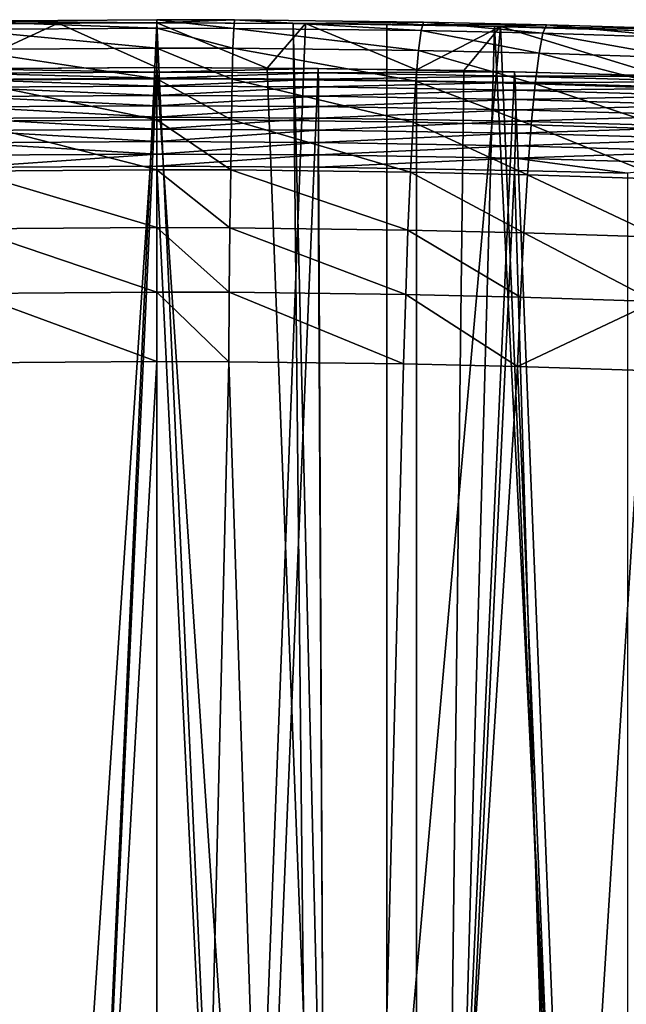
# Model space of a CAD drawing. Extents: x 18 to 493, y 4 to 783.
# Drawn here: x 246 to 285, y 721 to 783 of the extents above; entities that cross this region are included whole.
import ezdxf

# ---------------------------------------------------------------- set-up
doc = ezdxf.new("R2010")
doc.units = 0
doc.header["$MEASUREMENT"] = 0

msp = doc.modelspace()

# ---------------------------------------------------------------- linework, layer by layer
for points in [[(239.072403, 782.691345, 14.986366), (223.194901, 538.430786, 87.523895), (255.031494, 538.20929, 86.771515)], [(248.807953, 782.804504, 14.778763), (242.572281, 779.923035, 5.294889), (236.523758, 782.645874, 15.069723)], [(239.072403, 782.691345, 14.986366), (255.031494, 538.20929, 86.771515), (255.031494, 782.824707, 14.741718)], [(242.53833, 782.933167, 19.562006), (255.031494, 782.479919, 24.053156), (255.031494, 783.016052, 19.410908)], [(242.53833, 782.933167, 19.562006), (255.031494, 783.016052, 19.410908), (255.031494, 782.824707, 14.741718)], [(255.031494, 782.824707, 14.741718), (245.356949, 782.776001, 14.831543), (242.53833, 782.933167, 19.562006)], [(242.653549, 782.397034, 24.202765), (255.031494, 782.479919, 24.053156), (242.53833, 782.933167, 19.562006)], [(248.807953, 782.804504, 14.778763), (255.031494, 780, 5.148977), (242.572281, 779.923035, 5.294889)], [(242.653549, 782.397034, 24.202765), (255.031494, 781.229431, 28.555811), (255.031494, 782.479919, 24.053156)], [(255.031494, 782.824707, 14.741718), (266.167114, 538.236389, 86.863518), (243.895859, 538.236389, 86.863518)], [(255.031494, 782.824707, 14.741718), (243.895859, 538.236389, 86.863518), (245.356949, 782.776001, 14.831543)], [(255.031494, 782.824707, 14.741718), (255.031494, 780, 5.148977), (248.807953, 782.804504, 14.778763)], [(259.911102, 783.003357, 19.433975), (255.031494, 782.824707, 14.741718), (255.031494, 783.016052, 19.410908)], [(259.911102, 783.003357, 19.433975), (255.031494, 783.016052, 19.410908), (259.866058, 782.467224, 24.075985)], [(259.866058, 782.467224, 24.075985), (255.031494, 783.016052, 19.410908), (255.031494, 782.479919, 24.053156)], [(263.60675, 782.786255, 14.81235), (255.031494, 782.824707, 14.741718), (259.911102, 783.003357, 19.433975)], [(255.031494, 538.20929, 86.771515), (264.383606, 782.778809, 14.825762), (255.031494, 782.824707, 14.741718)], [(255.031494, 780, 5.148977), (255.031494, 782.824707, 14.741718), (261.964142, 779.974121, 5.194754)], [(261.964142, 779.974121, 5.194754), (255.031494, 782.824707, 14.741718), (264.383606, 782.778809, 14.825762)], [(263.60675, 782.786255, 14.81235), (266.167114, 538.236389, 86.863518), (255.031494, 782.824707, 14.741718)], [(255.031494, 538.20929, 86.771515), (276.658752, 782.579773, 15.191049), (264.383606, 782.778809, 14.825762)], [(286.868103, 538.430786, 87.523895), (276.658752, 782.579773, 15.191049), (255.031494, 538.20929, 86.771515)], [(259.866058, 782.467224, 24.075985), (255.031494, 782.479919, 24.053156), (259.818573, 781.216736, 28.5784)], [(259.818573, 781.216736, 28.5784), (255.031494, 782.479919, 24.053156), (255.031494, 781.229431, 28.555811)], [(271.490509, 781.079041, 28.822868), (259.866058, 782.467224, 24.075985), (259.818573, 781.216736, 28.5784)], [(271.653748, 782.32959, 24.323225), (259.911102, 783.003357, 19.433975), (259.866058, 782.467224, 24.075985)], [(271.653748, 782.32959, 24.323225), (259.866058, 782.467224, 24.075985), (271.490509, 781.079041, 28.822868)], [(271.808624, 782.865906, 19.68363), (263.60675, 782.786255, 14.81235), (259.911102, 783.003357, 19.433975)], [(271.808624, 782.865906, 19.68363), (259.911102, 783.003357, 19.433975), (271.653748, 782.32959, 24.323225)], [(261.964142, 779.974121, 5.194754), (264.383606, 782.778809, 14.825762), (271.364624, 779.865845, 5.4003)], [(269.508026, 782.715027, 14.943004), (263.60675, 782.786255, 14.81235), (271.808624, 782.865906, 19.68363)], [(269.508026, 782.715027, 14.943004), (269.507324, 538.255066, 86.926994), (263.60675, 782.786255, 14.81235)], [(263.60675, 782.786255, 14.81235), (269.507324, 538.255066, 86.926994), (266.167114, 538.236389, 86.863518)], [(271.364624, 779.865845, 5.4003), (264.383606, 782.778809, 14.825762), (276.658752, 782.579773, 15.191049)], [(276.271332, 782.588501, 15.175075), (269.507324, 538.255066, 86.926994), (269.508026, 782.715027, 14.943004)], [(276.271332, 782.588501, 15.175075), (288.425171, 538.453064, 87.59935), (269.507324, 538.255066, 86.926994)], [(279.548309, 782.695251, 19.993484), (269.508026, 782.715027, 14.943004), (271.808624, 782.865906, 19.68363)], [(276.271332, 782.588501, 15.175075), (269.508026, 782.715027, 14.943004), (279.548309, 782.695251, 19.993484)], [(271.364624, 779.865845, 5.4003), (276.658752, 782.579773, 15.191049), (274.351318, 779.811584, 5.500853)], [(279.322021, 782.158752, 24.630039), (271.808624, 782.865906, 19.68363), (271.653748, 782.32959, 24.323225)], [(279.548309, 782.695251, 19.993484), (271.808624, 782.865906, 19.68363), (279.322021, 782.158752, 24.630039)], [(274.351318, 779.811584, 5.500853), (276.658752, 782.579773, 15.191049), (286.772461, 779.491028, 6.099164)], [(288.638611, 782.412781, 20.505995), (276.271332, 782.588501, 15.175075), (279.548309, 782.695251, 19.993484)], [(288.924438, 782.222717, 15.845746), (288.425171, 538.453064, 87.59935), (276.271332, 782.588501, 15.175075)], [(288.924438, 782.222717, 15.845746), (276.271332, 782.588501, 15.175075), (288.638611, 782.412781, 20.505995)], [(286.868103, 538.430786, 87.523895), (286.868805, 782.293579, 15.715808), (276.658752, 782.579773, 15.191049)], [(276.658752, 782.579773, 15.191049), (286.868805, 782.293579, 15.715808), (286.772461, 779.491028, 6.099164)], [(288.328552, 781.875977, 25.137573), (279.548309, 782.695251, 19.993484), (279.322021, 782.158752, 24.630039)], [(288.638611, 782.412781, 20.505995), (279.548309, 782.695251, 19.993484), (288.328552, 781.875977, 25.137573)], [(242.774979, 781.146484, 28.703779), (255.031494, 781.229431, 28.555811), (242.653549, 782.397034, 24.202765)], [(279.083527, 780.908142, 29.126257), (271.653748, 782.32959, 24.323225), (271.490509, 781.079041, 28.822868)], [(279.322021, 782.158752, 24.630039), (271.653748, 782.32959, 24.323225), (279.083527, 780.908142, 29.126257)], [(288.001709, 780.625305, 29.628098), (279.322021, 782.158752, 24.630039), (279.083527, 780.908142, 29.126257)], [(288.328552, 781.875977, 25.137573), (279.322021, 782.158752, 24.630039), (288.001709, 780.625305, 29.628098)], [(242.774979, 781.146484, 28.703779), (255.031494, 779.294861, 32.809647), (255.031494, 781.229431, 28.555811)], [(259.818573, 781.216736, 28.5784), (255.031494, 781.229431, 28.555811), (259.769836, 779.282166, 32.831936)], [(259.769836, 779.282166, 32.831936), (255.031494, 781.229431, 28.555811), (255.031494, 779.294861, 32.809647)], [(271.322876, 779.144592, 33.073395), (259.818573, 781.216736, 28.5784), (259.769836, 779.282166, 32.831936)], [(271.490509, 781.079041, 28.822868), (259.818573, 781.216736, 28.5784), (271.322876, 779.144592, 33.073395)], [(242.899673, 779.211914, 32.955765), (255.031494, 779.294861, 32.809647), (242.774979, 781.146484, 28.703779)], [(278.838562, 778.973755, 33.372997), (271.490509, 781.079041, 28.822868), (271.322876, 779.144592, 33.073395)], [(279.083527, 780.908142, 29.126257), (271.490509, 781.079041, 28.822868), (278.838562, 778.973755, 33.372997)], [(287.666077, 778.691101, 33.868641), (279.083527, 780.908142, 29.126257), (278.838562, 778.973755, 33.372997)], [(288.001709, 780.625305, 29.628098), (279.083527, 780.908142, 29.126257), (287.666077, 778.691101, 33.868641)], [(255.031494, 780, 5.148977), (271.364197, 535.441956, 77.373657), (238.698792, 535.441956, 77.373657)], [(255.031494, 780, 5.148977), (238.698792, 535.441956, 77.373657), (242.572281, 779.923035, 5.294889)], [(243.723633, 535.412048, 77.272179), (255.031494, 780, 5.148977), (242.999603, 779.928223, 5.285054)], [(255.031357, 779.720032, 4.416049), (242.999603, 779.928223, 5.285054), (255.031494, 780, 5.148977)], [(255.031494, 535.384583, 77.178749), (255.031494, 780, 5.148977), (243.723633, 535.412048, 77.272179)], [(255.031494, 780, 5.148977), (265.177124, 779.948364, 5.245894), (255.031357, 779.720032, 4.416049)], [(261.964142, 779.974121, 5.194754), (271.364197, 535.441956, 77.373657), (255.031494, 780, 5.148977)], [(255.031494, 535.384583, 77.178749), (265.177124, 779.948364, 5.245894), (255.031494, 780, 5.148977)], [(261.964142, 779.974121, 5.194754), (271.364624, 779.865845, 5.4003), (271.364197, 535.441956, 77.373657)], [(255.030975, 779.328796, 3.73593), (242.975861, 779.257141, 3.872156), (242.986465, 779.648254, 4.552216)], [(255.031357, 779.720032, 4.416049), (242.986465, 779.648254, 4.552216), (242.999603, 779.928223, 5.285054)], [(255.030975, 779.328796, 3.73593), (242.986465, 779.648254, 4.552216), (255.031357, 779.720032, 4.416049)], [(255.031357, 779.720032, 4.416049), (265.188202, 779.668396, 4.513055), (255.030975, 779.328796, 3.73593)], [(255.030975, 779.328796, 3.73593), (265.188202, 779.668396, 4.513055), (265.197205, 779.277283, 3.832966)], [(255.031357, 779.720032, 4.416049), (265.177124, 779.948364, 5.245894), (265.188202, 779.668396, 4.513055)], [(266.339355, 535.412048, 77.272179), (265.177124, 779.948364, 5.245894), (255.031494, 535.384583, 77.178749)], [(266.339355, 535.412048, 77.272179), (277.543304, 779.743835, 5.626887), (265.177124, 779.948364, 5.245894)], [(265.177124, 779.948364, 5.245894), (277.543304, 779.743835, 5.626887), (265.188202, 779.668396, 4.513055)], [(265.188202, 779.668396, 4.513055), (277.543304, 779.743835, 5.626887), (277.567871, 779.463989, 4.894286)], [(265.188202, 779.668396, 4.513055), (277.567871, 779.463989, 4.894286), (265.197205, 779.277283, 3.832966)], [(265.197205, 779.277283, 3.832966), (277.567871, 779.463989, 4.894286), (277.587616, 779.072937, 4.214376)], [(287.360504, 535.609558, 77.942787), (277.543304, 779.743835, 5.626887), (266.339355, 535.412048, 77.272179)], [(271.364197, 535.441956, 77.373657), (271.364624, 779.865845, 5.4003), (274.351318, 779.811584, 5.500853)], [(271.364197, 535.441956, 77.373657), (274.351318, 779.811584, 5.500853), (286.772461, 779.491028, 6.099164)], [(286.772461, 779.491028, 6.099164), (291.490143, 779.328674, 6.402761), (271.364197, 535.441956, 77.373657)], [(287.360504, 535.609558, 77.942787), (287.361328, 779.471985, 6.134808), (277.543304, 779.743835, 5.626887)], [(287.361328, 779.471985, 6.134808), (277.567871, 779.463989, 4.894286), (277.543304, 779.743835, 5.626887)], [(289.967621, 779.105225, 5.565643), (277.567871, 779.463989, 4.894286), (287.361328, 779.471985, 6.134808)], [(289.967621, 779.105225, 5.565643), (277.587616, 779.072937, 4.214376), (277.567871, 779.463989, 4.894286)], [(242.899673, 779.211914, 32.955765), (255.031494, 776.723145, 36.711456), (255.031494, 779.294861, 32.809647)], [(243.024597, 776.640381, 36.85561), (255.031494, 776.723145, 36.711456), (242.899673, 779.211914, 32.955765)], [(255.02951, 778.253784, 2.599448), (242.963211, 778.18219, 2.735674), (242.968048, 778.764343, 3.261626)], [(255.03035, 778.835999, 3.125399), (242.968048, 778.764343, 3.261626), (242.975861, 779.257141, 3.872156)], [(255.02951, 778.253784, 2.599448), (242.968048, 778.764343, 3.261626), (255.03035, 778.835999, 3.125399)], [(255.03035, 778.835999, 3.125399), (242.975861, 779.257141, 3.872156), (255.030975, 779.328796, 3.73593)], [(255.03035, 778.835999, 3.125399), (265.203857, 778.784485, 3.222436), (255.02951, 778.253784, 2.599448)], [(255.02951, 778.253784, 2.599448), (265.203857, 778.784485, 3.222436), (265.208038, 778.202332, 2.696484)], [(255.030975, 779.328796, 3.73593), (265.197205, 779.277283, 3.832966), (255.03035, 778.835999, 3.125399)], [(255.03035, 778.835999, 3.125399), (265.197205, 779.277283, 3.832966), (265.203857, 778.784485, 3.222436)], [(259.769836, 779.282166, 32.831936), (255.031494, 779.294861, 32.809647), (259.720978, 776.710449, 36.733448)], [(259.720978, 776.710449, 36.733448), (255.031494, 779.294861, 32.809647), (255.031494, 776.723145, 36.711456)], [(271.154877, 776.57312, 36.971657), (259.769836, 779.282166, 32.831936), (259.720978, 776.710449, 36.733448)], [(271.322876, 779.144592, 33.073395), (259.769836, 779.282166, 32.831936), (271.154877, 776.57312, 36.971657)], [(265.197205, 779.277283, 3.832966), (277.587616, 779.072937, 4.214376), (265.203857, 778.784485, 3.222436)], [(265.203857, 778.784485, 3.222436), (277.587616, 779.072937, 4.214376), (277.602142, 778.580383, 3.603846)], [(265.203857, 778.784485, 3.222436), (277.602142, 778.580383, 3.603846), (265.208038, 778.202332, 2.696484)], [(278.593109, 776.402527, 37.267269), (271.322876, 779.144592, 33.073395), (271.154877, 776.57312, 36.971657)], [(278.838562, 778.973755, 33.372997), (271.322876, 779.144592, 33.073395), (278.593109, 776.402527, 37.267269)], [(271.364197, 535.441956, 77.373657), (291.490143, 779.328674, 6.402761), (299.17627, 779.015259, 6.98784)], [(271.364197, 535.441956, 77.373657), (299.17627, 779.015259, 6.98784), (303.989197, 535.900879, 78.932259)], [(289.998322, 778.714417, 4.885972), (277.587616, 779.072937, 4.214376), (289.967621, 779.105225, 5.565643)], [(289.998322, 778.714417, 4.885972), (277.602142, 778.580383, 3.603846), (277.587616, 779.072937, 4.214376)], [(287.329773, 776.1203, 37.756294), (278.838562, 778.973755, 33.372997), (278.593109, 776.402527, 37.267269)], [(287.666077, 778.691101, 33.868641), (278.838562, 778.973755, 33.372997), (287.329773, 776.1203, 37.756294)], [(255.028473, 777.596497, 2.171069), (242.961456, 777.524963, 2.307206), (242.963211, 778.18219, 2.735674)], [(255.028473, 777.596497, 2.171069), (242.963211, 778.18219, 2.735674), (255.02951, 778.253784, 2.599448)], [(255.02951, 778.253784, 2.599448), (265.208038, 778.202332, 2.696484), (255.028473, 777.596497, 2.171069)], [(255.028473, 777.596497, 2.171069), (265.208038, 778.202332, 2.696484), (265.209656, 777.545044, 2.268046)], [(265.208038, 778.202332, 2.696484), (277.602142, 778.580383, 3.603846), (277.611053, 777.998352, 3.077775)], [(265.208038, 778.202332, 2.696484), (277.611053, 777.998352, 3.077775), (265.209656, 777.545044, 2.268046)], [(290.020905, 778.222168, 4.275471), (277.602142, 778.580383, 3.603846), (289.998322, 778.714417, 4.885972)], [(290.020905, 778.222168, 4.275471), (277.611053, 777.998352, 3.077775), (277.602142, 778.580383, 3.603846)], [(290.03479, 777.640381, 3.749192), (277.611053, 777.998352, 3.077775), (290.020905, 778.222168, 4.275471)], [(255.027252, 776.880249, 1.850814), (242.961456, 777.524963, 2.307206), (255.028473, 777.596497, 2.171069)], [(255.027252, 776.880249, 1.850814), (242.96286, 776.808777, 1.986802), (242.961456, 777.524963, 2.307206)], [(255.028473, 777.596497, 2.171069), (265.209656, 777.545044, 2.268046), (255.027252, 776.880249, 1.850814)], [(255.027252, 776.880249, 1.850814), (265.209656, 777.545044, 2.268046), (265.208618, 776.828796, 1.947671)], [(265.209656, 777.545044, 2.268046), (277.614136, 777.341248, 2.649069), (265.208618, 776.828796, 1.947671)], [(265.209656, 777.545044, 2.268046), (277.611053, 777.998352, 3.077775), (277.614136, 777.341248, 2.649069)], [(290.03479, 777.640381, 3.749192), (277.614136, 777.341248, 2.649069), (277.611053, 777.998352, 3.077775)], [(290.039673, 776.983582, 3.320038), (277.614136, 777.341248, 2.649069), (290.03479, 777.640381, 3.749192)], [(255.025894, 776.122742, 1.646519), (242.96286, 776.808777, 1.986802), (255.027252, 776.880249, 1.850814)], [(255.027252, 776.880249, 1.850814), (265.208618, 776.828796, 1.947671), (255.025894, 776.122742, 1.646519)], [(265.208618, 776.828796, 1.947671), (277.614136, 777.341248, 2.649069), (277.611298, 776.625244, 2.328306)], [(290.039673, 776.983582, 3.320038), (277.611298, 776.625244, 2.328306), (277.614136, 777.341248, 2.649069)], [(290.035431, 776.267822, 2.99862), (277.611298, 776.625244, 2.328306), (290.039673, 776.983582, 3.320038)], [(255.025894, 776.122742, 1.646519), (242.967361, 776.051331, 1.782328), (242.96286, 776.808777, 1.986802)], [(243.024597, 776.640381, 36.85561), (255.031494, 773.57666, 40.166527), (255.031494, 776.723145, 36.711456)], [(243.146713, 773.49408, 40.308685), (255.031494, 773.57666, 40.166527), (243.024597, 776.640381, 36.85561)], [(255.025894, 776.122742, 1.646519), (265.208618, 776.828796, 1.947671), (265.205017, 776.07135, 1.743257)], [(259.720978, 776.710449, 36.733448), (255.031494, 776.723145, 36.711456), (259.673187, 773.564026, 40.188225)], [(259.673187, 773.564026, 40.188225), (255.031494, 776.723145, 36.711456), (255.031494, 773.57666, 40.166527)], [(270.990601, 773.427002, 40.423096), (259.720978, 776.710449, 36.733448), (259.673187, 773.564026, 40.188225)], [(271.154877, 776.57312, 36.971657), (259.720978, 776.710449, 36.733448), (270.990601, 773.427002, 40.423096)], [(265.208618, 776.828796, 1.947671), (277.611298, 776.625244, 2.328306), (265.205017, 776.07135, 1.743257)], [(265.205017, 776.07135, 1.743257), (277.611298, 776.625244, 2.328306), (277.602631, 775.867859, 2.123415)], [(278.353088, 773.256836, 40.714561), (271.154877, 776.57312, 36.971657), (270.990601, 773.427002, 40.423096)], [(278.593109, 776.402527, 37.267269), (271.154877, 776.57312, 36.971657), (278.353088, 773.256836, 40.714561)], [(290.035431, 776.267822, 2.99862), (277.602631, 775.867859, 2.123415), (277.611298, 776.625244, 2.328306)], [(290.022156, 775.510803, 2.792865), (277.602631, 775.867859, 2.123415), (290.035431, 776.267822, 2.99862)], [(287.000977, 772.975281, 41.196735), (278.593109, 776.402527, 37.267269), (278.353088, 773.256836, 40.714561)], [(287.329773, 776.1203, 37.756294), (278.593109, 776.402527, 37.267269), (287.000977, 772.975281, 41.196735)], [(255.024414, 775.34259, 1.563251), (242.967361, 776.051331, 1.782328), (255.025894, 776.122742, 1.646519)], [(255.024414, 775.34259, 1.563251), (242.974854, 775.27124, 1.698852), (242.967361, 776.051331, 1.782328)], [(255.025894, 776.122742, 1.646519), (265.205017, 776.07135, 1.743257), (255.024414, 775.34259, 1.563251)], [(255.024414, 775.34259, 1.563251), (265.205017, 776.07135, 1.743257), (265.198883, 775.291199, 1.65984)], [(265.205017, 776.07135, 1.743257), (277.602631, 775.867859, 2.123415), (265.198883, 775.291199, 1.65984)], [(265.198883, 775.291199, 1.65984), (277.602631, 775.867859, 2.123415), (277.588348, 775.087952, 2.039373)], [(290.022156, 775.510803, 2.792865), (277.588348, 775.087952, 2.039373), (277.602631, 775.867859, 2.123415)], [(255.022858, 774.55896, 1.603037), (242.974854, 775.27124, 1.698852), (255.024414, 775.34259, 1.563251)], [(255.022858, 774.55896, 1.603037), (242.985153, 774.487671, 1.738399), (242.974854, 775.27124, 1.698852)], [(255.024414, 775.34259, 1.563251), (265.198883, 775.291199, 1.65984), (255.022858, 774.55896, 1.603037)], [(255.022858, 774.55896, 1.603037), (265.198883, 775.291199, 1.65984), (265.190369, 774.50769, 1.699477)], [(265.198883, 775.291199, 1.65984), (277.588348, 775.087952, 2.039373), (265.190369, 774.50769, 1.699477)], [(265.190369, 774.50769, 1.699477), (277.588348, 775.087952, 2.039373), (277.568787, 774.304565, 2.078325)], [(290.000153, 774.73114, 2.707779), (277.568787, 774.304565, 2.078325), (277.588348, 775.087952, 2.039373)], [(290.000153, 774.73114, 2.707779), (277.588348, 775.087952, 2.039373), (290.022156, 775.510803, 2.792865)], [(242.998016, 773.720032, 1.900017), (242.985153, 774.487671, 1.738399), (255.022858, 774.55896, 1.603037)], [(255.022858, 774.55896, 1.603037), (255.021271, 773.79126, 1.764953), (242.998016, 773.720032, 1.900017)], [(255.022858, 774.55896, 1.603037), (265.190369, 774.50769, 1.699477), (255.021271, 773.79126, 1.764953)], [(255.021271, 773.79126, 1.764953), (265.190369, 774.50769, 1.699477), (265.179749, 773.73999, 1.861185)], [(265.190369, 774.50769, 1.699477), (277.568787, 774.304565, 2.078325), (265.179749, 773.73999, 1.861185)], [(289.970001, 773.947998, 2.745509), (277.568787, 774.304565, 2.078325), (290.000153, 774.73114, 2.707779)], [(255.031494, 538.768616, 70.970032), (242.998016, 773.720032, 1.900017), (255.021271, 773.79126, 1.764953)], [(255.031494, 538.768616, 70.970032), (255.021271, 773.79126, 1.764953), (266.425476, 538.796326, 71.064148)], [(266.425476, 538.796326, 71.064148), (255.021271, 773.79126, 1.764953), (265.179749, 773.73999, 1.861185)], [(265.179749, 773.73999, 1.861185), (277.568787, 774.304565, 2.078325), (277.544434, 773.537048, 2.239257)], [(284.648621, 773.35144, 2.585948), (277.544434, 773.537048, 2.239257), (277.568787, 774.304565, 2.078325)], [(289.970001, 773.947998, 2.745509), (284.648621, 773.35144, 2.585948), (277.568787, 774.304565, 2.078325)], [(243.637512, 538.796326, 71.064148), (242.998016, 773.720032, 1.900017), (255.031494, 538.768616, 70.970032)], [(243.146713, 773.49408, 40.308685), (255.031494, 769.931763, 43.091057), (255.031494, 773.57666, 40.166527)], [(243.263077, 769.849487, 43.231159), (255.031494, 769.931763, 43.091057), (243.146713, 773.49408, 40.308685)], [(259.673187, 773.564026, 40.188225), (255.031494, 773.57666, 40.166527), (259.627655, 769.919189, 43.112427)], [(259.627655, 769.919189, 43.112427), (255.031494, 773.57666, 40.166527), (255.031494, 769.931763, 43.091057)], [(270.834015, 769.782654, 43.343933), (259.673187, 773.564026, 40.188225), (259.627655, 769.919189, 43.112427)], [(270.990601, 773.427002, 40.423096), (259.673187, 773.564026, 40.188225), (270.834015, 769.782654, 43.343933)], [(266.425476, 538.796326, 71.064148), (265.179749, 773.73999, 1.861185), (277.544434, 773.537048, 2.239257)], [(266.425476, 538.796326, 71.064148), (277.544434, 773.537048, 2.239257), (284.64743, 538.955933, 71.606277)], [(278.124359, 769.613037, 43.631226), (270.990601, 773.427002, 40.423096), (270.834015, 769.782654, 43.343933)], [(278.353088, 773.256836, 40.714561), (270.990601, 773.427002, 40.423096), (278.124359, 769.613037, 43.631226)], [(284.64743, 538.955933, 71.606277), (277.544434, 773.537048, 2.239257), (284.648621, 773.35144, 2.585948)], [(286.687653, 769.332336, 44.106483), (278.353088, 773.256836, 40.714561), (278.124359, 769.613037, 43.631226)], [(287.000977, 772.975281, 41.196735), (278.353088, 773.256836, 40.714561), (286.687653, 769.332336, 44.106483)], [(243.263077, 769.849487, 43.231159), (255.031494, 765.877014, 45.414059), (255.031494, 769.931763, 43.091057)], [(243.37085, 765.794983, 45.552193), (255.031494, 765.877014, 45.414059), (243.263077, 769.849487, 43.231159)], [(259.627655, 769.919189, 43.112427), (255.031494, 769.931763, 43.091057), (259.58548, 765.864502, 45.435162)], [(259.58548, 765.864502, 45.435162), (255.031494, 769.931763, 43.091057), (255.031494, 765.877014, 45.414059)], [(270.688965, 765.728394, 45.663326), (259.627655, 769.919189, 43.112427), (259.58548, 765.864502, 45.435162)], [(270.834015, 769.782654, 43.343933), (259.627655, 769.919189, 43.112427), (270.688965, 765.728394, 45.663326)], [(277.912445, 765.559509, 45.94651), (270.834015, 769.782654, 43.343933), (270.688965, 765.728394, 45.663326)], [(278.124359, 769.613037, 43.631226), (270.834015, 769.782654, 43.343933), (277.912445, 765.559509, 45.94651)], [(286.397369, 765.279907, 46.41497), (278.124359, 769.613037, 43.631226), (277.912445, 765.559509, 45.94651)], [(286.687653, 769.332336, 44.106483), (278.124359, 769.613037, 43.631226), (286.397369, 765.279907, 46.41497)], [(243.37085, 765.794983, 45.552193), (255.031494, 761.510681, 47.079205), (255.031494, 765.877014, 45.414059)], [(243.467438, 761.429016, 47.215401), (255.031494, 761.510681, 47.079205), (243.37085, 765.794983, 45.552193)], [(259.547668, 761.498169, 47.099979), (259.58548, 765.864502, 45.435162), (255.031494, 765.877014, 45.414059)], [(259.547668, 761.498169, 47.099979), (255.031494, 765.877014, 45.414059), (255.031494, 761.510681, 47.079205)], [(270.558929, 761.362732, 47.324986), (259.58548, 765.864502, 45.435162), (259.547668, 761.498169, 47.099979)], [(270.558929, 761.362732, 47.324986), (270.688965, 765.728394, 45.663326), (259.58548, 765.864502, 45.435162)], [(277.722504, 761.194519, 47.604233), (270.688965, 765.728394, 45.663326), (270.558929, 761.362732, 47.324986)], [(277.722504, 761.194519, 47.604233), (277.912445, 765.559509, 45.94651), (270.688965, 765.728394, 45.663326)], [(286.397369, 765.279907, 46.41497), (277.912445, 765.559509, 45.94651), (277.722504, 761.194519, 47.604233)], [(285.637207, 760.935181, 48.034668), (286.397369, 765.279907, 46.41497), (277.722504, 761.194519, 47.604233)], [(244.326462, 573.672852, 102.486298), (255.031494, 761.510681, 47.079205), (243.467438, 761.429016, 47.215401)], [(255.031494, 573.64679, 102.397842), (255.031494, 761.510681, 47.079205), (244.326462, 573.672852, 102.486298)], [(255.031494, 573.64679, 102.397842), (259.547668, 761.498169, 47.099979), (255.031494, 761.510681, 47.079205)], [(265.736542, 573.672852, 102.486298), (259.547668, 761.498169, 47.099979), (255.031494, 573.64679, 102.397842)], [(265.736542, 573.672852, 102.486298), (270.558929, 761.362732, 47.324986), (259.547668, 761.498169, 47.099979)], [(265.736542, 573.672852, 102.486298), (277.722504, 761.194519, 47.604233), (270.558929, 761.362732, 47.324986)], [(285.637054, 573.859741, 103.121147), (277.722504, 761.194519, 47.604233), (265.736542, 573.672852, 102.486298)], [(285.637054, 573.859741, 103.121147), (285.637207, 760.935181, 48.034668), (277.722504, 761.194519, 47.604233)]]:
    msp.add_3dface(points)

doc.saveas('drawing.dxf')
